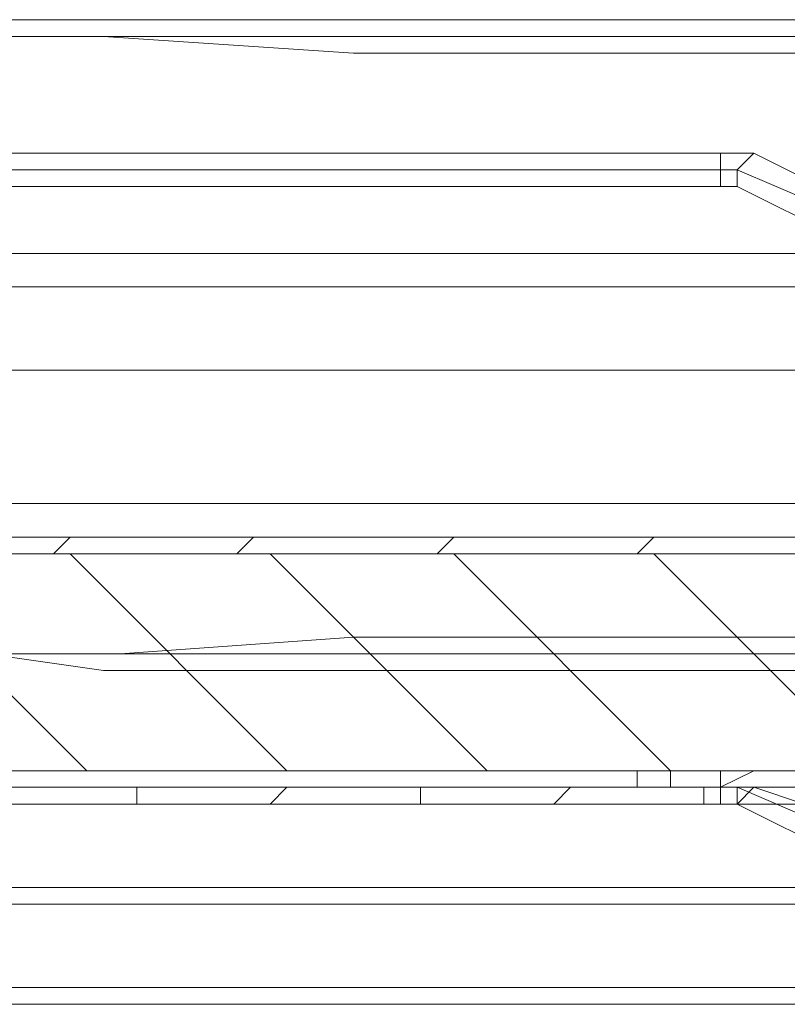
# Model space of a CAD drawing. Units: millimetres. Extents: x 0 to 420, y -297 to 0.
# Drawn here: x 131 to 142, y -202 to -188 of the extents above; entities that cross this region are included whole.
import ezdxf

# ---------------------------------------------------------------- set-up
doc = ezdxf.new("R2010")
doc.units = ezdxf.units.MM
doc.header["$MEASUREMENT"] = 0
doc.layers.add('_U+30EC_U+30A4_U+30E4_U+30FC 10', color=7, linetype='Continuous')

# ---------------------------------------------------------------- blocks, each defined once
blk = doc.blocks.new('block 37')
at = {"layer": '_U+30EC_U+30A4_U+30E4_U+30FC 10', "color": 7, "lineweight": 9}
for points in [[(128.923, -187.968), (130.62, -187.725), (132.56, -187.725), (135.956, -187.725), (142.747, -187.725)], [(142.747, -188.21), (135.956, -188.21), (132.318, -187.968), (130.62, -187.968), (129.893, -187.968), (129.408, -187.968), (128.923, -187.968)], [(142.747, -187.968), (135.956, -187.968), (132.56, -187.968), (128.923, -187.968)], [(128.923, -189.665), (141.292, -189.665)], [(141.292, -189.908), (141.292, -189.665)], [(141.292, -189.665), (141.777, -189.665)], [(141.534, -189.908), (141.777, -189.665)], [(141.777, -189.665), (143.232, -190.393)], [(141.292, -189.908), (129.165, -189.908)], [(129.165, -189.908), (141.292, -189.908)], [(141.292, -189.908), (141.534, -189.908)], [(141.292, -190.15), (141.292, -189.908)], [(141.534, -189.908), (143.232, -190.635)], [(141.534, -190.15), (141.534, -189.908)], [(141.292, -190.15), (129.165, -190.15)], [(141.292, -190.15), (141.534, -190.15)], [(142.989, -190.878), (141.534, -190.15)], [(129.165, -191.121), (165.544, -191.121)], [(165.544, -191.606), (129.165, -191.606)], [(156.813, -192.818), (122.374, -192.818)], [(124.557, -192.818), (156.813, -192.818)], [(126.497, -194.758), (162.392, -194.758)], [(162.392, -194.758), (126.497, -194.758)], [(126.982, -195.244), (162.149, -195.244)], [(131.59, -195.486), (131.833, -195.244)], [(134.258, -195.486), (134.501, -195.244)], [(137.169, -195.486), (137.411, -195.244)], [(140.079, -195.486), (140.321, -195.244)], [(126.982, -195.486), (162.149, -195.486)], [(126.982, -195.486), (162.149, -195.486)], [(162.149, -195.486), (126.982, -195.486)], [(128.923, -195.486), (132.075, -198.639)], [(131.833, -195.486), (134.986, -198.639)], [(134.743, -195.486), (137.896, -198.639)], [(137.411, -195.486), (140.564, -198.639)], [(140.321, -195.486), (143.474, -198.639)], [(128.923, -196.941), (130.62, -196.941), (132.56, -196.941), (135.956, -196.699), (142.747, -196.699)], [(142.747, -197.184), (135.956, -197.184), (132.318, -197.184), (130.62, -196.941), (129.893, -196.941), (129.408, -196.941), (128.923, -196.941)], [(142.747, -196.941), (135.956, -196.941), (132.56, -196.941), (128.923, -196.941)], [(148.082, -198.639), (123.587, -198.639)], [(128.923, -198.639), (141.292, -198.639)], [(140.079, -198.881), (140.079, -198.639)], [(140.564, -198.881), (140.564, -198.639)], [(140.564, -198.881), (140.564, -198.639)], [(141.292, -198.881), (141.292, -198.639)], [(141.292, -198.881), (141.777, -198.639)], [(122.859, -198.881), (148.082, -198.881)], [(141.292, -198.881), (129.165, -198.881)], [(129.165, -198.881), (141.292, -198.881)], [(132.803, -199.124), (132.803, -198.881)], [(134.743, -199.124), (134.986, -198.881)], [(136.926, -199.124), (136.926, -198.881)], [(138.866, -199.124), (139.109, -198.881)], [(141.049, -199.124), (141.049, -198.881)], [(141.292, -198.881), (141.534, -198.881)], [(141.292, -199.124), (141.292, -198.881)], [(141.534, -198.881), (141.777, -198.881)], [(141.534, -198.881), (143.232, -199.609)], [(141.534, -199.124), (141.534, -198.881)], [(141.534, -199.124), (141.777, -198.881)], [(141.777, -198.881), (143.232, -199.367)], [(148.325, -199.124), (122.617, -199.124)], [(141.292, -199.124), (129.165, -199.124)], [(141.292, -199.124), (141.534, -199.124)], [(141.292, -199.124), (141.534, -199.124)], [(142.989, -199.852), (141.534, -199.124)], [(129.165, -200.337), (165.544, -200.337)], [(165.544, -200.579), (129.165, -200.579)], [(124.557, -201.792), (165.302, -201.792)], [(165.302, -202.034), (122.374, -202.034)]]:
    blk.add_lwpolyline(points, dxfattribs=at)
blk = doc.blocks.new('block 36')
at = {"layer": '_U+30EC_U+30A4_U+30E4_U+30FC 10'}
blk.add_blockref('block 37', (0, 0), dxfattribs=at)

msp = doc.modelspace()

# ---------------------------------------------------------------- block references
at = {"layer": '_U+30EC_U+30A4_U+30E4_U+30FC 10'}
msp.add_blockref('block 36', (0, 0), dxfattribs=at)

doc.saveas('drawing.dxf')
